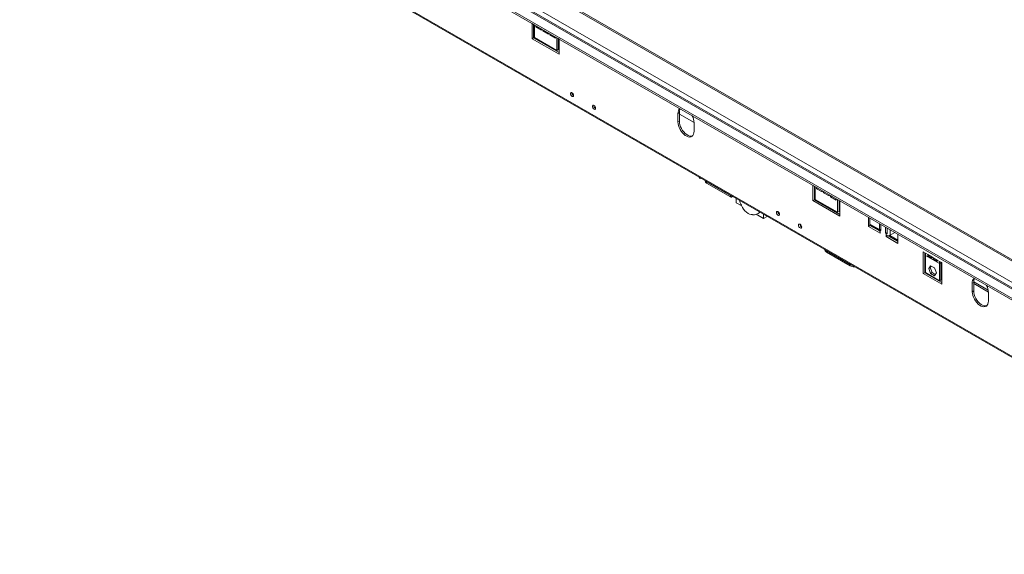
# Model space of a CAD drawing. Units: millimetres. Extents: x 98 to 5263, y 64 to 4130.
# Drawn here: x 3351 to 4465, y 129 to 734 of the extents above; entities that cross this region are included whole.
import ezdxf

# ---------------------------------------------------------------- set-up
doc = ezdxf.new("R2010")
doc.units = ezdxf.units.MM
doc.header["$LTSCALE"] = 20

msp = doc.modelspace()

# ---------------------------------------------------------------- linework, layer by layer
at = {"color": 8, "linetype": 'Continuous', "lineweight": 15}
for p, q in [((3392.1, 1061.1), (4811, 242)), ((3432.3, 1061.8), (4811, 265.9)), ((4811, 267.6), (3437.3, 1060.6)), ((3386, 1056.9), (4811, 234.3)), ((4155.3, 535.5), (4154.9, 535.2)), ((4250.8, 541.1), (4249.9, 541.6)), ((4268, 520.9), (4267.2, 520.4)), ((4272.6, 518.2), (4271.8, 517.7)), ((4278.6, 521.7), (4277.8, 521.2)), ((4313.3, 501.4), (4313, 501.2)), ((4313.3, 501.5), (4313.3, 502.6)), ((4324.4, 496), (4325, 496.4)), ((4332.3, 492.9), (4331, 492.2)), ((4335.7, 490.3), (4335.7, 496.2)), ((4263.8, 472.8), (4263.4, 472.6)), ((4446.4, 428.2), (4430, 437.6))]:
    msp.add_line(p, q, dxfattribs=at)
at = {"color": 7, "linetype": 'Continuous', "lineweight": 15}
for p, q in [((4811, 267.5), (3434.4, 1062.2)), ((4811, 267.7), (3437.5, 1060.6)), ((3376.8, 1051.7), (4811, 223.7)), ((3376.8, 1049.7), (4811, 221.8)), ((4811, 235.9), (3388.4, 1057.2)), ((3351.5, 1000.6), (4858, 130.9)), ((3351.7, 999.3), (4859.1, 129.2)), ((3933.4, 728.5), (3930.9, 729.9)), ((3930.9, 729.9), (3930.9, 712.6)), ((3932.5, 713.6), (3932.5, 728.9)), ((3933.4, 714), (3933.4, 728.5)), ((3935, 727.5), (3935, 726.1)), ((3936.3, 726.8), (3935, 726.1)), ((3935, 726.1), (3941.3, 722.5)), ((3941.3, 722.5), (3941.3, 723.9)), ((3932.5, 713.6), (3930.9, 712.6)), ((3930.9, 712.6), (3961.2, 695.1)), ((3932.5, 722.4), (3933.4, 721.9)), ((3961.2, 697), (3932.5, 713.6)), ((3958.8, 699.4), (3933.4, 714)), ((3942.9, 722.9), (3942.9, 721.5)), ((3944.2, 722.2), (3942.9, 721.5)), ((3942.9, 721.5), (3949.2, 717.9)), ((3949.2, 717.9), (3949.2, 719.3)), ((3950.8, 718.4), (3950.8, 716.9)), ((3952.1, 717.7), (3950.8, 716.9)), ((3950.8, 716.9), (3957.1, 713.3)), ((3957.1, 713.3), (3957.1, 714.8)), ((3958.8, 713.8), (3958.8, 699.4)), ((3961.2, 712.4), (3958.8, 713.8)), ((3960.4, 700.4), (3960.4, 712.9)), ((3960.4, 706.3), (3961.2, 705.8)), ((3961.2, 695.1), (3961.2, 712.4)), ((3960.4, 700.4), (3958.8, 699.4)), ((4095.6, 628.1), (4097.3, 629)), ((4095.6, 618.5), (4095.6, 628.1)), ((4097.3, 619.4), (4097.3, 629)), ((4097.3, 627.3), (4113.9, 617.7)), ((4095.6, 618.5), (4097.3, 619.4)), ((4113.9, 617.5), (4113.9, 607.9)), ((4123, 554.1), (4119.8, 554.9)), ((4126.3, 552.2), (4126.3, 551.7)), ((4128, 550.7), (4154.9, 535.2)), ((4128, 550.7), (4128, 549.3)), ((4128, 549.3), (4154.9, 533.8)), ((4250.8, 545.2), (4248.3, 546.7)), ((4248.3, 546.7), (4248.3, 529.4)), ((4249.9, 530.4), (4249.9, 545.7)), ((4154.9, 533.8), (4154.9, 535.2)), ((4249.9, 539.6), (4250.8, 539.1)), ((4250.8, 530.8), (4250.8, 545.2)), ((4252.4, 544.3), (4252.4, 542.8)), ((4253.7, 543.6), (4252.4, 542.8)), ((4252.4, 542.8), (4258.7, 539.2)), ((4258.7, 539.2), (4258.7, 540.7)), ((4260.3, 539.7), (4260.3, 538.3)), ((4261.6, 539), (4260.3, 538.3)), ((4260.3, 538.3), (4266.6, 534.7)), ((4266.6, 534.7), (4266.6, 536.1)), ((4268.2, 535.2), (4268.2, 533.7)), ((4269.5, 534.4), (4268.2, 533.7)), ((4156.5, 533.6), (4157.5, 534.2)), ((4161.4, 531.9), (4161.4, 527.1)), ((4161.4, 527.1), (4167.7, 523.5)), ((4249.9, 530.4), (4248.3, 529.4)), ((4248.3, 529.4), (4278.6, 511.9)), ((4278.6, 513.8), (4249.9, 530.4)), ((4276.1, 516.2), (4250.8, 530.8)), ((4268.2, 533.7), (4274.5, 530.1)), ((4274.5, 530.1), (4274.5, 531.6)), ((4276.1, 530.6), (4276.1, 516.2)), ((4278.6, 529.2), (4276.1, 530.6)), ((4277.8, 517.1), (4277.8, 529.6)), ((4278.6, 511.9), (4278.6, 529.2)), ((4184.2, 514), (4192.4, 509.2)), ((4186.4, 514.9), (4188.6, 516.2)), ((4192.4, 509.2), (4192.4, 514)), ((4277.8, 517.1), (4276.1, 516.2)), ((4277.8, 523.1), (4278.6, 522.6)), ((4192.4, 509.2), (4196.6, 511.6)), ((4311.1, 500.3), (4311.1, 510.4)), ((4312.7, 501.3), (4311.1, 500.3)), ((4312.7, 501.3), (4312.7, 509.5)), ((4312.7, 502.9), (4323.4, 496.8)), ((4312.7, 501.5), (4313.3, 501.4)), ((4323.5, 495.1), (4312.7, 501.3)), ((4313.3, 501.5), (4323.4, 495.7)), ((4323.4, 495.5), (4313.3, 501.4)), ((4323.4, 503.3), (4323.4, 495.4)), ((4323.6, 496.8), (4323.6, 503.2)), ((4325, 495.7), (4325, 502.4)), ((4324.4, 492.7), (4311.1, 500.3)), ((4325, 497), (4323.6, 496.8)), ((4324.4, 496), (4324.4, 494.1)), ((4324.4, 496), (4325, 495.7)), ((4324.4, 494.1), (4324.4, 492.7)), ((4330.4, 499.3), (4330.4, 492.5)), ((4332.1, 493.5), (4330.4, 492.5)), ((4330.4, 492.5), (4331, 492.2)), ((4331, 490.3), (4331, 492.2)), ((4331, 488.8), (4331, 490.3)), ((4332.1, 498.3), (4332.1, 493.5)), ((4332.1, 493.5), (4332.3, 493.4)), ((4332.3, 498.2), (4332.3, 491.7)), ((4335.1, 490), (4344.3, 484.7)), ((4340.8, 493.2), (4335.7, 490.3)), ((4344.3, 491.2), (4344.3, 481.1)), ((4332.6, 489.7), (4331, 488.8)), ((4344.3, 481.1), (4331, 488.8)), ((4344.3, 483.1), (4332.8, 489.7)), ((4344.3, 483.5), (4333.5, 489.7)), ((4333.7, 489.7), (4344.3, 483.6)), ((4344.3, 483.5), (4343.9, 483.3)), ((4344.3, 483.1), (4344.3, 483.5)), ((4263.4, 472.6), (4290.3, 457.1)), ((4263.4, 472.6), (4263.4, 471.1)), ((4263.4, 471.1), (4290.3, 455.6)), ((4375.5, 469.8), (4373, 471.3)), ((4373, 471.3), (4373, 447)), ((4374.7, 447.9), (4374.7, 470.3)), ((4375.5, 469.8), (4378, 468.4)), ((4375.5, 469.8), (4375.5, 467.4)), ((4378, 468.4), (4382.6, 465.8)), ((4378, 466.9), (4378, 468.4)), ((4378, 466.9), (4379.4, 467.6)), ((4290.3, 455.6), (4290.3, 457.1)), ((4374.7, 467.2), (4375.5, 466.7)), ((4375.5, 467.4), (4391.3, 458.2)), ((4375.5, 467.4), (4375.5, 448)), ((4382.6, 464.2), (4378, 466.9)), ((4382.6, 465.8), (4384.3, 464.8)), ((4382.6, 465.8), (4382.6, 464.2)), ((4384.3, 464.8), (4388.8, 462.2)), ((4384.3, 463.3), (4384.3, 464.8)), ((4384.3, 463.3), (4385.6, 464)), ((4388.8, 460.6), (4384.3, 463.3)), ((4388.8, 462.2), (4391.3, 460.7)), ((4388.8, 462.2), (4388.8, 460.6)), ((4393.8, 459.3), (4391.3, 460.7)), ((4391.3, 458.2), (4391.3, 460.7)), ((4393, 459.2), (4391.3, 458.2)), ((4391.3, 438.8), (4391.3, 458.2)), ((4393, 459.2), (4393, 459.8)), ((4393, 439.8), (4393, 459.2)), ((4393, 456.6), (4393.8, 456.1)), ((4393.8, 435), (4393.8, 459.3)), ((4374.7, 447.9), (4373, 447)), ((4373, 447), (4393.8, 435)), ((4393.8, 436.9), (4374.7, 447.9)), ((4375.5, 448), (4391.3, 438.8)), ((4381.3, 455.8), (4379.1, 452.7)), ((4379.1, 452.7), (4380.7, 453.7)), ((4379.1, 452.7), (4381.3, 447.1)), ((4382, 455.4), (4380.7, 453.7)), ((4380.7, 453.7), (4382.9, 448)), ((4385.6, 453.3), (4381.3, 455.8)), ((4381.3, 447.1), (4382.9, 448)), ((4381.3, 447.1), (4385.6, 444.5)), ((4382.9, 448), (4386.6, 445.9)), ((4387.8, 447.7), (4385.6, 453.3)), ((4385.6, 444.5), (4387.8, 447.7)), ((4391.3, 438.8), (4393, 439.8)), ((4428.4, 436), (4430, 436.9)), ((4428.4, 426.4), (4428.4, 436)), ((4430, 427.3), (4430, 436.9)), ((4430, 435.6), (4446.6, 426)), ((4428.4, 426.4), (4430, 427.3)), ((4446.7, 425.4), (4446.7, 415.8))]:
    msp.add_line(p, q, dxfattribs=at)
at = {"color": 7, "linetype": 'Continuous', "lineweight": 15, "flags": 128}
for points in [[(3974, 650.5), (3974.1, 651.2), (3974.5, 651.7), (3975.1, 651.8), (3975.8, 651.6), (3976.5, 651), (3977.1, 650.2), (3977.5, 649.3), (3977.6, 648.4), (3977.5, 647.7), (3977.1, 647.2), (3976.5, 647.1), (3975.8, 647.3), (3975.1, 647.9), (3974.5, 648.7), (3974.1, 649.6), (3974, 650.5)], [(3998.9, 636.1), (3999.1, 636.8), (3999.5, 637.3), (4000.1, 637.4), (4000.8, 637.2), (4001.5, 636.6), (4002.1, 635.8), (4002.5, 634.9), (4002.6, 634), (4002.5, 633.3), (4002.1, 632.8), (4001.5, 632.7), (4000.8, 632.9), (4000.1, 633.5), (3999.5, 634.3), (3999.1, 635.2), (3998.9, 636.1)], [(4113.9, 607.9), (4113.7, 606.1), (4113.3, 604.5), (4112.5, 603.1), (4111.5, 602.2), (4110.3, 601.6), (4108.8, 601.4), (4107.3, 601.6), (4105.6, 602.2), (4103.9, 603.2), (4102.2, 604.5), (4100.7, 606.1), (4099.2, 607.9), (4098, 610), (4097, 612.1), (4096.2, 614.3), (4095.8, 616.4), (4095.6, 618.5)], [(4112, 602.6), (4111.9, 602.5), (4110.5, 602.3), (4108.9, 602.5), (4107.3, 603.1), (4105.6, 604.1), (4103.9, 605.4), (4102.3, 607.1), (4100.9, 608.9), (4099.7, 610.9), (4098.6, 613.1), (4097.9, 615.3), (4097.4, 617.4), (4097.3, 619.4)], [(4157.1, 534.4), (4157, 534.2), (4156.8, 533.9), (4156.5, 533.6), (4156.1, 533.5), (4155.7, 533.5), (4155.3, 533.6), (4154.9, 533.8)], [(4180, 513.6), (4178.4, 513.6), (4176.6, 514.1), (4174.9, 515), (4173.1, 516.2), (4171.4, 517.8), (4169.9, 519.7), (4168.5, 521.8), (4167.4, 524.1)], [(4206.9, 516), (4207, 516.8), (4207.4, 517.2), (4208, 517.3), (4208.7, 517.1), (4209.4, 516.5), (4210, 515.7), (4210.4, 514.8), (4210.6, 513.9), (4210.4, 513.2), (4210, 512.7), (4209.4, 512.6), (4208.7, 512.9), (4208, 513.4), (4207.4, 514.2), (4207, 515.1), (4206.9, 516)], [(4231.9, 501.6), (4232, 502.4), (4232.4, 502.8), (4233, 502.9), (4233.7, 502.7), (4234.4, 502.1), (4235, 501.3), (4235.4, 500.4), (4235.5, 499.5), (4235.4, 498.8), (4235, 498.3), (4234.4, 498.2), (4233.7, 498.5), (4233, 499), (4232.4, 499.8), (4232, 500.7), (4231.9, 501.6)], [(4446.7, 415.8), (4446.5, 414), (4446, 412.4), (4445.3, 411), (4444.3, 410.1), (4443, 409.5), (4441.6, 409.3), (4440, 409.5), (4438.4, 410.1), (4436.7, 411.1), (4435, 412.4), (4433.4, 414), (4432, 415.9), (4430.7, 417.9), (4429.7, 420), (4429, 422.2), (4428.5, 424.4), (4428.4, 426.4)], [(4444.8, 410.5), (4444.7, 410.4), (4443.3, 410.2), (4441.7, 410.5), (4440, 411.1), (4438.3, 412), (4436.7, 413.3), (4435.1, 415), (4433.7, 416.8), (4432.4, 418.8), (4431.4, 421), (4430.6, 423.2), (4430.2, 425.3), (4430, 427.3)]]:
    msp.add_lwpolyline(points, dxfattribs=at)
at = {"color": 7, "linetype": 'Continuous', "lineweight": 15}
for centre, radius, start, end in [((3979.3, 651.5), 3.7, 177.5896, 242.405), ((4004.3, 637.1), 3.7, 177.5896, 242.405), ((4102.5, 628.6), 6.88, 133.8371, 184.6112), ((4105.4, 629.4), 8.1, 151.1296, 182.2287), ((4095.7, 617), 18.2, 1.7428, 27.8155), ((4143.6, 568.6), 27.4, 206.482, 209.9117), ((4129.3, 552), 2.96, 185.6948, 245.6253), ((4129.8, 554), 3.72, 213.2669, 242.1934), ((4155.3, 535.8), 0.692, 232.8636, 305.0167), ((4212.3, 517), 3.7, 177.5896, 242.405), ((4237.2, 502.6), 3.7, 177.5896, 242.405), ((4325.1, 495.6), 1.66, 185.6948, 245.6253), ((4325.4, 497.9), 2.14, 212.5644, 241.7441), ((4333, 495.8), 4.15, 240.8987, 259.5732), ((4333.4, 494.8), 5.06, 242.6097, 297.3903), ((4266.2, 475.4), 5.09, 192.5339, 236.9688), ((4264.6, 474.4), 2.22, 205.193, 237.517), ((4293.9, 463.7), 7.54, 241.0818, 258.6487), ((4294.3, 463.4), 8.77, 242.277, 275.7132), ((4435.2, 436.5), 6.88, 133.8371, 184.6112), ((4438.1, 437.3), 8.1, 151.1296, 182.2287), ((4428.5, 424.9), 18.2, 1.7428, 27.8155)]:
    msp.add_arc(centre, radius, start, end, dxfattribs=at)
for centre, major_axis, ratio, start_param, end_param in [((4178, 537.7), (-0.7, 21.7), 0.641241, 1.92308, 2.226517), ((4181.8, 530.2), (1.5, 16.7), 0.753965, 3.109961, 3.803462)]:
    msp.add_ellipse(centre, major_axis=major_axis, ratio=ratio, start_param=start_param, end_param=end_param, dxfattribs=at)
msp.add_open_spline([(4313.3, 501.5), (4313.2, 501.6), (4313, 501.8), (4312.8, 502), (4312.7, 502)], degree=3, knots=[0, 0, 0, 0, 0.793087, 1, 1, 1, 1], dxfattribs=at)

doc.saveas('drawing.dxf')
